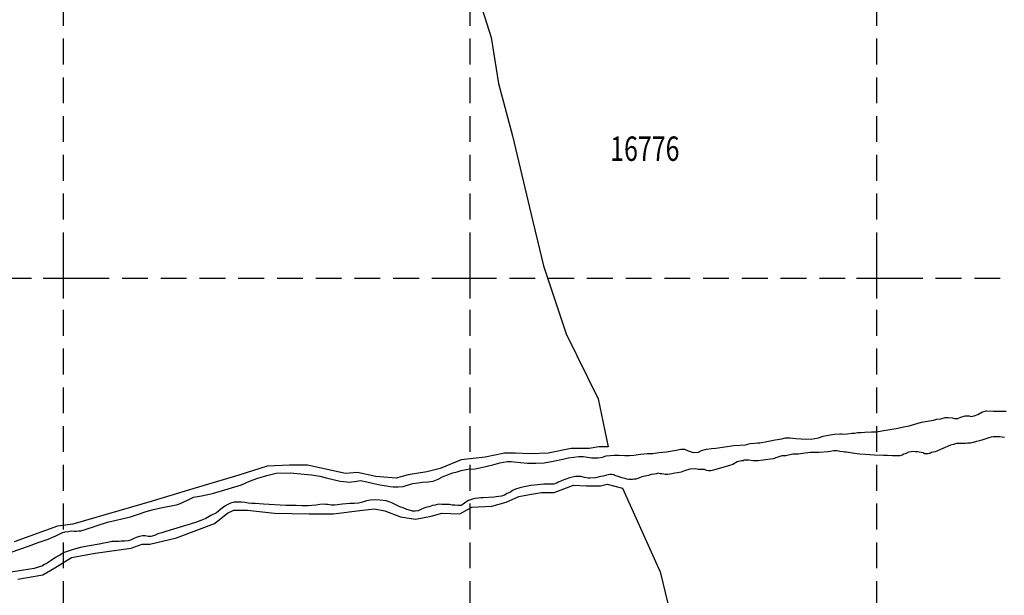
# Model space of a CAD drawing. Extents: x 362671 to 365787, y 242569 to 243848.
# Drawn here: x 363589 to 363831, y 243422 to 243564 of the extents above; entities that cross this region are included whole.
import ezdxf

# ---------------------------------------------------------------- set-up
doc = ezdxf.new("R2010")
doc.units = 0
doc.header["$LTSCALE"] = 0.5
doc.header["$MEASUREMENT"] = 0
doc.header["$PDMODE"] = 2
doc.header["$PDSIZE"] = 5
doc.linetypes.add('DASHED', pattern=[19.05, 12.7, -6.35])
doc.layers.get('0').update_dxf_attribs({"linetype": 'CONTINUOUS'})
for name, color, linetype in [('GRID', 10, 'DASHED'), ('GRIDPLOT', 4, 'CONTINUOUS'), ('MONS_RNO', 4, 'CONTINUOUS'), ('OS_WATR', 5, 'CONTINUOUS'), ('RIVERS', 132, 'CONTINUOUS'), ('SITES', 2, 'CONTINUOUS')]:
    doc.layers.add(name, color=color, linetype=linetype)
doc.styles.add('ROMANS', font='romans', dxfattribs={"width": 0.75, "height": 5})

# ---------------------------------------------------------------- blocks, each defined once
blk = doc.blocks.new('HWNO')
at = {"style": 'ROMANS', "width": 0.75, "flags": 2}
blk.add_attdef('CODE', (0, 8), '', height=6, dxfattribs=at)
at = {"style": 'ROMANS', "width": 0.75}
blk.add_attdef('SMRNO.', (0, 0), '', height=6, dxfattribs=at)

msp = doc.modelspace()

# ---------------------------------------------------------------- linework, layer by layer
at = {"layer": 'GRID', "color": 252}
for points in [[(363600, 242600), (363600, 243700)], [(363600, 242600), (363600, 243700)], [(363700, 242600), (363700, 243700)], [(363700, 242600), (363700, 243700)], [(363800, 242600), (363800, 243700)], [(363800, 242600), (363800, 243700)], [(362700, 243500), (364300, 243500)], [(362700, 243500), (364300, 243500)]]:
    msp.add_lwpolyline(points, dxfattribs=at)
at = {"layer": 'GRIDPLOT'}
for p in [(363600, 243500), (363600, 243500), (363700, 243500), (363700, 243500), (363800, 243500), (363800, 243500)]:
    msp.add_point(p, dxfattribs=at)
at = {"layer": 'OS_WATR', "color": 252}
for points in [[(363587.1, 243432.6), (363591.4, 243434.1), (363593.8, 243435), (363596.2, 243435.8), (363598.1, 243436.6), (363598.8, 243437), (363599.6, 243437.4), (363600.4, 243437.6), (363601.2, 243437.7), (363601.6, 243437.8), (363602, 243437.9), (363602.6, 243437.8), (363603.2, 243437.8), (363603.8, 243437.9), (363604.3, 243437.9), (363605.3, 243438.2), (363606.3, 243438.5), (363607.1, 243438.8), (363608, 243439.1), (363610.8, 243440), (363616.5, 243441.3), (363618.2, 243441.9), (363620.3, 243442.6), (363621.8, 243443), (363623.5, 243443.4), (363628.1, 243444.3), (363629.3, 243444.8), (363630.8, 243445.6), (363632, 243446.1), (363633.9, 243446.5), (363636.6, 243447), (363640.5, 243448.2), (363643.8, 243449.2), (363645.7, 243450.1), (363647.8, 243450.8), (363650, 243451.5), (363652.3, 243452), (363655.8, 243452.1), (363659.2, 243451.8), (363661, 243451.6), (363663, 243451.3), (363664.6, 243450.9), (363666.3, 243450.5), (363668, 243450.1), (363669.7, 243449.9), (363670, 243449.8), (363671.6, 243450), (363673, 243450.2), (363674.6, 243449.9), (363676.3, 243449.5), (363677.8, 243449.2), (363679.4, 243448.9), (363680.3, 243448.8), (363681.1, 243448.7), (363682.3, 243448.7), (363683.5, 243448.8), (363684.8, 243449.2), (363685.9, 243449.5), (363687.1, 243449.7), (363688.3, 243449.8), (363689.6, 243449.9), (363690.9, 243450.1), (363692.1, 243450.6), (363693.2, 243451.1), (363694.4, 243451.6), (363695.7, 243452.1), (363696.8, 243452.4), (363697.8, 243452.7), (363699.4, 243453), (363701.2, 243453.1), (363703.4, 243453.6), (363705.6, 243454.1), (363707.3, 243454.6), (363709.1, 243454.9), (363709.3, 243454.9), (363710.1, 243454.9), (363710.8, 243454.8), (363712.4, 243454.7), (363714.1, 243454.5), (363716.1, 243454.5), (363718.2, 243454.6), (363720.4, 243455), (363722.8, 243455.5), (363724.1, 243455.8), (363725.5, 243456), (363726.7, 243456.1), (363727.8, 243456.1), (363728.8, 243456), (363729.8, 243455.8), (363730.7, 243455.8), (363731.5, 243455.8), (363732.5, 243456), (363733.4, 243456.3), (363734.4, 243456.4), (363735.4, 243456.5), (363736.6, 243456.5), (363738, 243456.4), (363739.2, 243456.4), (363740.2, 243456.5), (363741.9, 243456.7), (363743.5, 243456.9), (363744.1, 243456.9), (363744.9, 243456.9), (363746.5, 243457.1), (363748.3, 243457.3), (363750.6, 243457.7), (363751.8, 243457.9), (363752.7, 243457.9), (363753.6, 243457.5), (363754.8, 243457.1), (363756.1, 243457.2), (363756.9, 243457.6), (363758.1, 243457.9), (363759.3, 243458.1), (363760.4, 243458.2), (363762.6, 243458.5), (363764.8, 243458.8), (363766.3, 243458.9), (363767.7, 243459), (363768.8, 243459.3), (363770, 243459.4), (363770.6, 243459.5), (363771.2, 243459.5), (363772.9, 243459.8), (363775, 243460.2), (363776.6, 243460.5), (363777.5, 243460.7), (363778.6, 243460.7), (363780.1, 243460.6), (363781.4, 243460.5), (363783.8, 243460.4), (363785.6, 243460.7), (363786.8, 243461.1), (363788.5, 243461.5), (363789.6, 243461.6), (363790.9, 243461.7), (363791.3, 243461.7), (363791.7, 243461.6), (363792.8, 243461.7), (363793.8, 243461.9), (363794.5, 243461.9), (363795.2, 243462), (363796.1, 243462), (363797, 243462.1), (363798.7, 243462.2), (363799.8, 243462.2), (363802.7, 243462.7), (363804.7, 243463), (363806.6, 243463.4), (363807.9, 243463.7), (363809.3, 243464.1), (363811, 243464.6), (363812.9, 243464.9), (363813.9, 243465.1), (363814.7, 243465.3), (363815.7, 243465.4), (363816.8, 243465.7), (363817.5, 243465.7), (363818.5, 243465.6), (363819.1, 243465.5), (363819.9, 243465.5), (363820.6, 243465.8), (363821.7, 243466.1), (363822.7, 243466.1), (363823.1, 243466), (363823.9, 243466.1), (363824.8, 243466.5), (363825.8, 243467), (363826.9, 243467.4), (363828.7, 243467.3), (363830.1, 243467.3), (363831.8, 243467.3)], [(363831.4, 243460.8), (363830.8, 243460.9), (363830.2, 243461), (363829.7, 243461), (363829.2, 243461), (363828.6, 243461), (363828.1, 243460.9), (363827.5, 243460.7), (363827, 243460.6), (363826.5, 243460.4), (363826, 243460.2), (363825.2, 243460), (363824.5, 243459.8), (363823.7, 243459.6), (363823, 243459.4), (363822.7, 243459.4), (363822.3, 243459.4), (363821.8, 243459.3), (363821.3, 243459.3), (363820.9, 243459.3), (363820.5, 243459.3), (363820, 243459.3), (363819.6, 243459.3), (363818.8, 243459.1), (363818.1, 243458.9), (363814.3, 243457.3), (363813.9, 243457.2), (363813.4, 243457.1), (363813, 243456.9), (363812.5, 243456.8), (363812.3, 243456.8), (363812, 243456.8), (363811.7, 243456.8), (363811.4, 243457), (363810.9, 243457.1), (363810.4, 243457.2), (363810, 243457.3), (363809.5, 243457.3), (363809, 243457.4), (363808.4, 243457.3), (363807.8, 243457.2), (363807.2, 243456.9), (363806.6, 243456.7), (363806.2, 243456.5), (363805.6, 243456.3), (363805, 243456.3), (363804.4, 243456.3), (363803.8, 243456.3), (363802.6, 243456.4), (363801.6, 243456.4), (363799.3, 243456.5), (363797.2, 243456.6), (363795.8, 243456.7), (363794.5, 243456.9), (363792.5, 243457.2), (363792.1, 243457.2), (363791.7, 243457.3), (363790.9, 243457.4), (363790.2, 243457.5), (363789.7, 243457.5), (363789.3, 243457.5), (363788.6, 243457.4), (363788, 243457.3), (363785.8, 243457.1), (363783.6, 243457.1), (363781.8, 243456.9), (363780.6, 243456.7), (363779.3, 243456.7), (363777.6, 243456.3), (363777.1, 243456.3), (363776.6, 243456.3), (363775.6, 243456), (363774.5, 243455.6), (363773.2, 243455.4), (363772, 243455.2), (363770.8, 243455.1), (363769.6, 243455.1), (363768.5, 243455.2), (363767.4, 243455.2), (363767.1, 243455.1), (363766.7, 243455.1), (363765.6, 243454.8), (363764.6, 243454.2), (363763.5, 243453.8), (363761.5, 243453.3), (363760.6, 243453), (363759.8, 243452.8), (363759.2, 243452.6), (363758.6, 243452.6), (363758.1, 243452.7), (363757.6, 243452.9), (363756.8, 243452.9), (363756.1, 243452.9), (363755.7, 243453), (363755.3, 243453.1), (363754, 243453), (363752.7, 243452.6), (363751.9, 243452.3), (363751, 243452.1), (363750.3, 243452), (363749.6, 243451.9), (363749.1, 243451.8), (363748.6, 243451.7), (363748.2, 243451.7), (363747.9, 243451.7), (363747.6, 243451.8), (363747.1, 243451.9), (363746.7, 243451.9), (363746.3, 243452), (363745.8, 243451.9), (363745.3, 243451.8), (363744.5, 243451.7), (363743.8, 243451.5), (363743, 243451.3), (363742.2, 243451.1), (363741.5, 243450.8), (363740.7, 243450.6), (363740.3, 243450.6), (363739.9, 243450.5), (363739.5, 243450.5), (363739, 243450.5), (363738.5, 243450.6), (363738.1, 243450.7), (363737.3, 243450.9), (363736.6, 243451.1), (363736.1, 243451.3), (363735.6, 243451.5), (363735.4, 243451.6), (363735.2, 243451.6), (363734.8, 243451.7), (363734.4, 243451.7), (363733.9, 243451.6), (363733.3, 243451.5), (363732.7, 243451.3), (363732, 243451.2), (363730.8, 243450.9), (363729.4, 243450.8), (363729, 243450.8), (363728.1, 243451), (363727.2, 243451.2), (363725.9, 243451.2), (363724.4, 243450.9), (363723.5, 243450.6), (363722.6, 243450.2), (363722.3, 243450.1), (363721.9, 243449.9), (363721.6, 243449.8), (363721.3, 243449.6), (363721, 243449.5), (363720.6, 243449.3), (363720.1, 243449.3), (363719.5, 243449.3), (363718.1, 243449.3), (363716.6, 243449.2), (363714.9, 243449), (363713.3, 243448.7), (363712.2, 243448.4), (363711.1, 243448.1), (363710.4, 243447.8), (363709.9, 243447.4), (363709.1, 243447), (363708.4, 243446.6), (363707.7, 243446.4), (363707, 243446.3), (363706.4, 243446.2), (363705.9, 243446.1), (363703.2, 243446), (363702.6, 243446), (363702, 243445.9), (363701.1, 243445.8), (363700.3, 243445.6), (363699.6, 243445.3), (363698.9, 243444.9), (363698.3, 243444.4), (363697.8, 243444.1), (363697, 243444.1), (363696.2, 243444.2), (363695.6, 243444.2), (363694.9, 243444.3), (363694.3, 243444.3), (363693.8, 243444.3), (363693, 243444.3), (363692.2, 243444.4), (363691.4, 243444.2), (363690.7, 243444.1), (363689.9, 243443.8), (363689.3, 243443.7), (363688.6, 243443.4), (363687.9, 243443.1), (363687.2, 243442.8), (363686.5, 243442.7), (363685.8, 243442.7), (363685.3, 243442.9), (363684.4, 243443.1), (363683.5, 243443.5), (363682.7, 243443.8), (363681.9, 243444.2), (363681.4, 243444.4), (363680.9, 243444.7), (363680.1, 243445), (363679.3, 243445.2), (363677.8, 243445.4), (363676.5, 243445.5), (363675.5, 243445.4), (363674.5, 243445.2), (363673.5, 243444.9), (363672.5, 243444.7), (363671.5, 243444.6), (363670.5, 243444.6), (363668.6, 243444.4), (363666.7, 243444.2), (363665.8, 243444.2), (363665, 243444.3), (363664.5, 243444.3), (363663.9, 243444.4), (363663, 243444.3), (363662.1, 243444.2), (363661.1, 243444.1), (363660.2, 243444), (363658.7, 243444), (363657.2, 243444.1), (363656, 243444.1), (363654.7, 243444.1), (363649.2, 243444.4), (363647.1, 243444.6), (363646.3, 243444.6), (363645.4, 243444.7), (363644.6, 243444.8), (363643.8, 243444.9), (363643, 243444.9), (363642, 243444.9), (363641.6, 243444.8), (363641.1, 243444.7), (363640.4, 243444.3), (363639.7, 243443.9), (363638.7, 243443.2), (363637.6, 243442.3), (363636.2, 243441.6), (363635, 243440.9), (363633.8, 243440.4), (363632.5, 243439.9), (363625.2, 243437.7), (363624.2, 243437.4), (363623.2, 243437.1), (363622.4, 243436.7), (363621.5, 243436.5), (363620.8, 243436.5), (363620.1, 243436.6), (363619.4, 243436.6), (363618.7, 243436.5), (363617.9, 243436.2), (363617.1, 243435.9), (363616.5, 243435.6), (363615.9, 243435.4), (363615, 243435.3), (363614.2, 243435.3), (363613.6, 243435.2), (363612.9, 243435.2), (363611.9, 243435.2), (363610.9, 243435), (363609.9, 243434.8), (363608.8, 243434.6), (363606.4, 243434.2), (363604.1, 243433.8), (363602.1, 243433.2), (363600.2, 243432.5), (363599.1, 243431.9), (363598, 243431.3), (363597, 243430.6), (363596, 243429.9), (363595.3, 243429.6), (363594.7, 243429.2), (363593.8, 243428.9), (363592.8, 243428.6), (363583.9, 243427.2)]]:
    msp.add_lwpolyline(points, dxfattribs=at)
at = {"layer": 'RIVERS'}
for points in [[(363587.1, 243432.6), (363591.4, 243434.1), (363593.8, 243435), (363596.2, 243435.8), (363598.1, 243436.6), (363598.8, 243437), (363599.6, 243437.4), (363600.4, 243437.6), (363601.2, 243437.7), (363601.6, 243437.8), (363602, 243437.9), (363602.6, 243437.8), (363603.2, 243437.8), (363603.8, 243437.9), (363604.3, 243437.9), (363605.3, 243438.2), (363606.3, 243438.5), (363607.1, 243438.8), (363608, 243439.1), (363610.8, 243440), (363616.5, 243441.3), (363618.2, 243441.9), (363620.3, 243442.6), (363621.8, 243443), (363623.5, 243443.4), (363628.1, 243444.3), (363629.3, 243444.8), (363630.8, 243445.6), (363632, 243446.1), (363633.9, 243446.5), (363636.6, 243447), (363640.5, 243448.2), (363643.8, 243449.2), (363645.7, 243450.1), (363647.8, 243450.8), (363650, 243451.5), (363652.3, 243452), (363655.8, 243452.1), (363659.2, 243451.8), (363661, 243451.6), (363663, 243451.3), (363664.6, 243450.9), (363666.3, 243450.5), (363668, 243450.1), (363669.7, 243449.9), (363670, 243449.8), (363671.6, 243450), (363673, 243450.2), (363674.6, 243449.9), (363676.3, 243449.5), (363677.8, 243449.2), (363679.4, 243448.9), (363680.3, 243448.8), (363681.1, 243448.7), (363682.3, 243448.7), (363683.5, 243448.8), (363684.8, 243449.2), (363685.9, 243449.5), (363687.1, 243449.7), (363688.3, 243449.8), (363689.6, 243449.9), (363690.9, 243450.1), (363692.1, 243450.6), (363693.2, 243451.1), (363694.4, 243451.6), (363695.7, 243452.1), (363696.8, 243452.4), (363697.8, 243452.7), (363699.4, 243453), (363701.2, 243453.1), (363703.4, 243453.6), (363705.6, 243454.1), (363707.3, 243454.6), (363709.1, 243454.9), (363709.3, 243454.9), (363710.1, 243454.9), (363710.8, 243454.8), (363712.4, 243454.7), (363714.1, 243454.5), (363716.1, 243454.5), (363718.2, 243454.6), (363720.4, 243455), (363722.8, 243455.5), (363724.1, 243455.8), (363725.5, 243456), (363726.7, 243456.1), (363727.8, 243456.1), (363728.8, 243456), (363729.8, 243455.8), (363730.7, 243455.8), (363731.5, 243455.8), (363732.5, 243456), (363733.4, 243456.3), (363734.4, 243456.4), (363735.4, 243456.5), (363736.6, 243456.5), (363738, 243456.4), (363739.2, 243456.4), (363740.2, 243456.5), (363741.9, 243456.7), (363743.5, 243456.9), (363744.1, 243456.9), (363744.9, 243456.9), (363746.5, 243457.1), (363748.3, 243457.3), (363750.6, 243457.7), (363751.8, 243457.9), (363752.7, 243457.9), (363753.6, 243457.5), (363754.8, 243457.1), (363756.1, 243457.2), (363756.9, 243457.6), (363758.1, 243457.9), (363759.3, 243458.1), (363760.4, 243458.2), (363762.6, 243458.5), (363764.8, 243458.8), (363766.3, 243458.9), (363767.7, 243459), (363768.8, 243459.3), (363770, 243459.4), (363770.6, 243459.5), (363771.2, 243459.5), (363772.9, 243459.8), (363775, 243460.2), (363776.6, 243460.5), (363777.5, 243460.7), (363778.6, 243460.7), (363780.1, 243460.6), (363781.4, 243460.5), (363783.8, 243460.4), (363785.6, 243460.7), (363786.8, 243461.1), (363788.5, 243461.5), (363789.6, 243461.6), (363790.9, 243461.7), (363791.3, 243461.7), (363791.7, 243461.6), (363792.8, 243461.7), (363793.8, 243461.9), (363794.5, 243461.9), (363795.2, 243462), (363796.1, 243462), (363797, 243462.1), (363798.7, 243462.2), (363799.8, 243462.2), (363802.7, 243462.7), (363804.7, 243463), (363806.6, 243463.4), (363807.9, 243463.7), (363809.3, 243464.1), (363811, 243464.6), (363812.9, 243464.9), (363813.9, 243465.1), (363814.7, 243465.3), (363815.7, 243465.4), (363816.8, 243465.7), (363817.5, 243465.7), (363818.5, 243465.6), (363819.1, 243465.5), (363819.9, 243465.5), (363820.6, 243465.8), (363821.7, 243466.1), (363822.7, 243466.1), (363823.1, 243466), (363823.9, 243466.1), (363824.8, 243466.5), (363825.8, 243467), (363826.9, 243467.4), (363828.7, 243467.3), (363830.1, 243467.3), (363831.8, 243467.3)], [(363587.1, 243432.6), (363591.4, 243434.1), (363593.8, 243435), (363596.2, 243435.8), (363598.1, 243436.6), (363598.8, 243437), (363599.6, 243437.4), (363600.4, 243437.6), (363601.2, 243437.7), (363601.6, 243437.8), (363602, 243437.9), (363602.6, 243437.8), (363603.2, 243437.8), (363603.8, 243437.9), (363604.3, 243437.9), (363605.3, 243438.2), (363606.3, 243438.5), (363607.1, 243438.8), (363608, 243439.1), (363610.8, 243440), (363616.5, 243441.3), (363618.2, 243441.9), (363620.3, 243442.6), (363621.8, 243443), (363623.5, 243443.4), (363628.1, 243444.3), (363629.3, 243444.8), (363630.8, 243445.6), (363632, 243446.1), (363633.9, 243446.5), (363636.6, 243447), (363640.5, 243448.2), (363643.8, 243449.2), (363645.7, 243450.1), (363647.8, 243450.8), (363650, 243451.5), (363652.3, 243452), (363655.8, 243452.1), (363659.2, 243451.8), (363661, 243451.6), (363663, 243451.3), (363664.6, 243450.9), (363666.3, 243450.5), (363668, 243450.1), (363669.7, 243449.9), (363670, 243449.8), (363671.6, 243450), (363673, 243450.2), (363674.6, 243449.9), (363676.3, 243449.5), (363677.8, 243449.2), (363679.4, 243448.9), (363680.3, 243448.8), (363681.1, 243448.7), (363682.3, 243448.7), (363683.5, 243448.8), (363684.8, 243449.2), (363685.9, 243449.5), (363687.1, 243449.7), (363688.3, 243449.8), (363689.6, 243449.9), (363690.9, 243450.1), (363692.1, 243450.6), (363693.2, 243451.1), (363694.4, 243451.6), (363695.7, 243452.1), (363696.8, 243452.4), (363697.8, 243452.7), (363699.4, 243453), (363701.2, 243453.1), (363703.4, 243453.6), (363705.6, 243454.1), (363707.3, 243454.6), (363709.1, 243454.9), (363709.3, 243454.9), (363710.1, 243454.9), (363710.8, 243454.8), (363712.4, 243454.7), (363714.1, 243454.5), (363716.1, 243454.5), (363718.2, 243454.6), (363720.4, 243455), (363722.8, 243455.5), (363724.1, 243455.8), (363725.5, 243456), (363726.7, 243456.1), (363727.8, 243456.1), (363728.8, 243456), (363729.8, 243455.8), (363730.7, 243455.8), (363731.5, 243455.8), (363732.5, 243456), (363733.4, 243456.3), (363734.4, 243456.4), (363735.4, 243456.5), (363736.6, 243456.5), (363738, 243456.4), (363739.2, 243456.4), (363740.2, 243456.5), (363741.9, 243456.7), (363743.5, 243456.9), (363744.1, 243456.9), (363744.9, 243456.9), (363746.5, 243457.1), (363748.3, 243457.3), (363750.6, 243457.7), (363751.8, 243457.9), (363752.7, 243457.9), (363753.6, 243457.5), (363754.8, 243457.1), (363756.1, 243457.2), (363756.9, 243457.6), (363758.1, 243457.9), (363759.3, 243458.1), (363760.4, 243458.2), (363762.6, 243458.5), (363764.8, 243458.8), (363766.3, 243458.9), (363767.7, 243459), (363768.8, 243459.3), (363770, 243459.4), (363770.6, 243459.5), (363771.2, 243459.5), (363772.9, 243459.8), (363775, 243460.2), (363776.6, 243460.5), (363777.5, 243460.7), (363778.6, 243460.7), (363780.1, 243460.6), (363781.4, 243460.5), (363783.8, 243460.4), (363785.6, 243460.7), (363786.8, 243461.1), (363788.5, 243461.5), (363789.6, 243461.6), (363790.9, 243461.7), (363791.3, 243461.7), (363791.7, 243461.6), (363792.8, 243461.7), (363793.8, 243461.9), (363794.5, 243461.9), (363795.2, 243462), (363796.1, 243462), (363797, 243462.1), (363798.7, 243462.2), (363799.8, 243462.2), (363802.7, 243462.7), (363804.7, 243463), (363806.6, 243463.4), (363807.9, 243463.7), (363809.3, 243464.1), (363811, 243464.6), (363812.9, 243464.9), (363813.9, 243465.1), (363814.7, 243465.3), (363815.7, 243465.4), (363816.8, 243465.7), (363817.5, 243465.7), (363818.5, 243465.6), (363819.1, 243465.5), (363819.9, 243465.5), (363820.6, 243465.8), (363821.7, 243466.1), (363822.7, 243466.1), (363823.1, 243466), (363823.9, 243466.1), (363824.8, 243466.5), (363825.8, 243467), (363826.9, 243467.4), (363828.7, 243467.3), (363830.1, 243467.3), (363831.8, 243467.3)], [(363831.4, 243460.8), (363830.8, 243460.9), (363830.2, 243461), (363829.7, 243461), (363829.2, 243461), (363828.6, 243461), (363828.1, 243460.9), (363827.5, 243460.7), (363827, 243460.6), (363826.5, 243460.4), (363826, 243460.2), (363825.2, 243460), (363824.5, 243459.8), (363823.7, 243459.6), (363823, 243459.4), (363822.7, 243459.4), (363822.3, 243459.4), (363821.8, 243459.3), (363821.3, 243459.3), (363820.9, 243459.3), (363820.5, 243459.3), (363820, 243459.3), (363819.6, 243459.3), (363818.8, 243459.1), (363818.1, 243458.9), (363814.3, 243457.3), (363813.9, 243457.2), (363813.4, 243457.1), (363813, 243456.9), (363812.5, 243456.8), (363812.3, 243456.8), (363812, 243456.8), (363811.7, 243456.8), (363811.4, 243457), (363810.9, 243457.1), (363810.4, 243457.2), (363810, 243457.3), (363809.5, 243457.3), (363809, 243457.4), (363808.4, 243457.3), (363807.8, 243457.2), (363807.2, 243456.9), (363806.6, 243456.7), (363806.2, 243456.5), (363805.6, 243456.3), (363805, 243456.3), (363804.4, 243456.3), (363803.8, 243456.3), (363802.6, 243456.4), (363801.6, 243456.4), (363799.3, 243456.5), (363797.2, 243456.6), (363795.8, 243456.7), (363794.5, 243456.9), (363792.5, 243457.2), (363792.1, 243457.2), (363791.7, 243457.3), (363790.9, 243457.4), (363790.2, 243457.5), (363789.7, 243457.5), (363789.3, 243457.5), (363788.6, 243457.4), (363788, 243457.3), (363785.8, 243457.1), (363783.6, 243457.1), (363781.8, 243456.9), (363780.6, 243456.7), (363779.3, 243456.7), (363777.6, 243456.3), (363777.1, 243456.3), (363776.6, 243456.3), (363775.6, 243456), (363774.5, 243455.6), (363773.2, 243455.4), (363772, 243455.2), (363770.8, 243455.1), (363769.6, 243455.1), (363768.5, 243455.2), (363767.4, 243455.2), (363767.1, 243455.1), (363766.7, 243455.1), (363765.6, 243454.8), (363764.6, 243454.2), (363763.5, 243453.8), (363761.5, 243453.3), (363760.6, 243453), (363759.8, 243452.8), (363759.2, 243452.6), (363758.6, 243452.6), (363758.1, 243452.7), (363757.6, 243452.9), (363756.8, 243452.9), (363756.1, 243452.9), (363755.7, 243453), (363755.3, 243453.1), (363754, 243453), (363752.7, 243452.6), (363751.9, 243452.3), (363751, 243452.1), (363750.3, 243452), (363749.6, 243451.9), (363749.1, 243451.8), (363748.6, 243451.7), (363748.2, 243451.7), (363747.9, 243451.7), (363747.6, 243451.8), (363747.1, 243451.9), (363746.7, 243451.9), (363746.3, 243452), (363745.8, 243451.9), (363745.3, 243451.8), (363744.5, 243451.7), (363743.8, 243451.5), (363743, 243451.3), (363742.2, 243451.1), (363741.5, 243450.8), (363740.7, 243450.6), (363740.3, 243450.6), (363739.9, 243450.5), (363739.5, 243450.5), (363739, 243450.5), (363738.5, 243450.6), (363738.1, 243450.7), (363737.3, 243450.9), (363736.6, 243451.1), (363736.1, 243451.3), (363735.6, 243451.5), (363735.4, 243451.6), (363735.2, 243451.6), (363734.8, 243451.7), (363734.4, 243451.7), (363733.9, 243451.6), (363733.3, 243451.5), (363732.7, 243451.3), (363732, 243451.2), (363730.8, 243450.9), (363729.4, 243450.8), (363729, 243450.8), (363728.1, 243451), (363727.2, 243451.2), (363725.9, 243451.2), (363724.4, 243450.9), (363723.5, 243450.6), (363722.6, 243450.2), (363722.3, 243450.1), (363721.9, 243449.9), (363721.6, 243449.8), (363721.3, 243449.6), (363721, 243449.5), (363720.6, 243449.3), (363720.1, 243449.3), (363719.5, 243449.3), (363718.1, 243449.3), (363716.6, 243449.2), (363714.9, 243449), (363713.3, 243448.7), (363712.2, 243448.4), (363711.1, 243448.1), (363710.4, 243447.8), (363709.9, 243447.4), (363709.1, 243447), (363708.4, 243446.6), (363707.7, 243446.4), (363707, 243446.3), (363706.4, 243446.2), (363705.9, 243446.1), (363703.2, 243446), (363702.6, 243446), (363702, 243445.9), (363701.1, 243445.8), (363700.3, 243445.6), (363699.6, 243445.3), (363698.9, 243444.9), (363698.3, 243444.4), (363697.8, 243444.1), (363697, 243444.1), (363696.2, 243444.2), (363695.6, 243444.2), (363694.9, 243444.3), (363694.3, 243444.3), (363693.8, 243444.3), (363693, 243444.3), (363692.2, 243444.4), (363691.4, 243444.2), (363690.7, 243444.1), (363689.9, 243443.8), (363689.3, 243443.7), (363688.6, 243443.4), (363687.9, 243443.1), (363687.2, 243442.8), (363686.5, 243442.7), (363685.8, 243442.7), (363685.3, 243442.9), (363684.4, 243443.1), (363683.5, 243443.5), (363682.7, 243443.8), (363681.9, 243444.2), (363681.4, 243444.4), (363680.9, 243444.7), (363680.1, 243445), (363679.3, 243445.2), (363677.8, 243445.4), (363676.5, 243445.5), (363675.5, 243445.4), (363674.5, 243445.2), (363673.5, 243444.9), (363672.5, 243444.7), (363671.5, 243444.6), (363670.5, 243444.6), (363668.6, 243444.4), (363666.7, 243444.2), (363665.8, 243444.2), (363665, 243444.3), (363664.5, 243444.3), (363663.9, 243444.4), (363663, 243444.3), (363662.1, 243444.2), (363661.1, 243444.1), (363660.2, 243444), (363658.7, 243444), (363657.2, 243444.1), (363656, 243444.1), (363654.7, 243444.1), (363649.2, 243444.4), (363647.1, 243444.6), (363646.3, 243444.6), (363645.4, 243444.7), (363644.6, 243444.8), (363643.8, 243444.9), (363643, 243444.9), (363642, 243444.9), (363641.6, 243444.8), (363641.1, 243444.7), (363640.4, 243444.3), (363639.7, 243443.9), (363638.7, 243443.2), (363637.6, 243442.3), (363636.2, 243441.6), (363635, 243440.9), (363633.8, 243440.4), (363632.5, 243439.9), (363625.2, 243437.7), (363624.2, 243437.4), (363623.2, 243437.1), (363622.4, 243436.7), (363621.5, 243436.5), (363620.8, 243436.5), (363620.1, 243436.6), (363619.4, 243436.6), (363618.7, 243436.5), (363617.9, 243436.2), (363617.1, 243435.9), (363616.5, 243435.6), (363615.9, 243435.4), (363615, 243435.3), (363614.2, 243435.3), (363613.6, 243435.2), (363612.9, 243435.2), (363611.9, 243435.2), (363610.9, 243435), (363609.9, 243434.8), (363608.8, 243434.6), (363606.4, 243434.2), (363604.1, 243433.8), (363602.1, 243433.2), (363600.2, 243432.5), (363599.1, 243431.9), (363598, 243431.3), (363597, 243430.6), (363596, 243429.9), (363595.3, 243429.6), (363594.7, 243429.2), (363593.8, 243428.9), (363592.8, 243428.6), (363583.9, 243427.2)], [(363831.4, 243460.8), (363830.8, 243460.9), (363830.2, 243461), (363829.7, 243461), (363829.2, 243461), (363828.6, 243461), (363828.1, 243460.9), (363827.5, 243460.7), (363827, 243460.6), (363826.5, 243460.4), (363826, 243460.2), (363825.2, 243460), (363824.5, 243459.8), (363823.7, 243459.6), (363823, 243459.4), (363822.7, 243459.4), (363822.3, 243459.4), (363821.8, 243459.3), (363821.3, 243459.3), (363820.9, 243459.3), (363820.5, 243459.3), (363820, 243459.3), (363819.6, 243459.3), (363818.8, 243459.1), (363818.1, 243458.9), (363814.3, 243457.3), (363813.9, 243457.2), (363813.4, 243457.1), (363813, 243456.9), (363812.5, 243456.8), (363812.3, 243456.8), (363812, 243456.8), (363811.7, 243456.8), (363811.4, 243457), (363810.9, 243457.1), (363810.4, 243457.2), (363810, 243457.3), (363809.5, 243457.3), (363809, 243457.4), (363808.4, 243457.3), (363807.8, 243457.2), (363807.2, 243456.9), (363806.6, 243456.7), (363806.2, 243456.5), (363805.6, 243456.3), (363805, 243456.3), (363804.4, 243456.3), (363803.8, 243456.3), (363802.6, 243456.4), (363801.6, 243456.4), (363799.3, 243456.5), (363797.2, 243456.6), (363795.8, 243456.7), (363794.5, 243456.9), (363792.5, 243457.2), (363792.1, 243457.2), (363791.7, 243457.3), (363790.9, 243457.4), (363790.2, 243457.5), (363789.7, 243457.5), (363789.3, 243457.5), (363788.6, 243457.4), (363788, 243457.3), (363785.8, 243457.1), (363783.6, 243457.1), (363781.8, 243456.9), (363780.6, 243456.7), (363779.3, 243456.7), (363777.6, 243456.3), (363777.1, 243456.3), (363776.6, 243456.3), (363775.6, 243456), (363774.5, 243455.6), (363773.2, 243455.4), (363772, 243455.2), (363770.8, 243455.1), (363769.6, 243455.1), (363768.5, 243455.2), (363767.4, 243455.2), (363767.1, 243455.1), (363766.7, 243455.1), (363765.6, 243454.8), (363764.6, 243454.2), (363763.5, 243453.8), (363761.5, 243453.3), (363760.6, 243453), (363759.8, 243452.8), (363759.2, 243452.6), (363758.6, 243452.6), (363758.1, 243452.7), (363757.6, 243452.9), (363756.8, 243452.9), (363756.1, 243452.9), (363755.7, 243453), (363755.3, 243453.1), (363754, 243453), (363752.7, 243452.6), (363751.9, 243452.3), (363751, 243452.1), (363750.3, 243452), (363749.6, 243451.9), (363749.1, 243451.8), (363748.6, 243451.7), (363748.2, 243451.7), (363747.9, 243451.7), (363747.6, 243451.8), (363747.1, 243451.9), (363746.7, 243451.9), (363746.3, 243452), (363745.8, 243451.9), (363745.3, 243451.8), (363744.5, 243451.7), (363743.8, 243451.5), (363743, 243451.3), (363742.2, 243451.1), (363741.5, 243450.8), (363740.7, 243450.6), (363740.3, 243450.6), (363739.9, 243450.5), (363739.5, 243450.5), (363739, 243450.5), (363738.5, 243450.6), (363738.1, 243450.7), (363737.3, 243450.9), (363736.6, 243451.1), (363736.1, 243451.3), (363735.6, 243451.5), (363735.4, 243451.6), (363735.2, 243451.6), (363734.8, 243451.7), (363734.4, 243451.7), (363733.9, 243451.6), (363733.3, 243451.5), (363732.7, 243451.3), (363732, 243451.2), (363730.8, 243450.9), (363729.4, 243450.8), (363729, 243450.8), (363728.1, 243451), (363727.2, 243451.2), (363725.9, 243451.2), (363724.4, 243450.9), (363723.5, 243450.6), (363722.6, 243450.2), (363722.3, 243450.1), (363721.9, 243449.9), (363721.6, 243449.8), (363721.3, 243449.6), (363721, 243449.5), (363720.6, 243449.3), (363720.1, 243449.3), (363719.5, 243449.3), (363718.1, 243449.3), (363716.6, 243449.2), (363714.9, 243449), (363713.3, 243448.7), (363712.2, 243448.4), (363711.1, 243448.1), (363710.4, 243447.8), (363709.9, 243447.4), (363709.1, 243447), (363708.4, 243446.6), (363707.7, 243446.4), (363707, 243446.3), (363706.4, 243446.2), (363705.9, 243446.1), (363703.2, 243446), (363702.6, 243446), (363702, 243445.9), (363701.1, 243445.8), (363700.3, 243445.6), (363699.6, 243445.3), (363698.9, 243444.9), (363698.3, 243444.4), (363697.8, 243444.1), (363697, 243444.1), (363696.2, 243444.2), (363695.6, 243444.2), (363694.9, 243444.3), (363694.3, 243444.3), (363693.8, 243444.3), (363693, 243444.3), (363692.2, 243444.4), (363691.4, 243444.2), (363690.7, 243444.1), (363689.9, 243443.8), (363689.3, 243443.7), (363688.6, 243443.4), (363687.9, 243443.1), (363687.2, 243442.8), (363686.5, 243442.7), (363685.8, 243442.7), (363685.3, 243442.9), (363684.4, 243443.1), (363683.5, 243443.5), (363682.7, 243443.8), (363681.9, 243444.2), (363681.4, 243444.4), (363680.9, 243444.7), (363680.1, 243445), (363679.3, 243445.2), (363677.8, 243445.4), (363676.5, 243445.5), (363675.5, 243445.4), (363674.5, 243445.2), (363673.5, 243444.9), (363672.5, 243444.7), (363671.5, 243444.6), (363670.5, 243444.6), (363668.6, 243444.4), (363666.7, 243444.2), (363665.8, 243444.2), (363665, 243444.3), (363664.5, 243444.3), (363663.9, 243444.4), (363663, 243444.3), (363662.1, 243444.2), (363661.1, 243444.1), (363660.2, 243444), (363658.7, 243444), (363657.2, 243444.1), (363656, 243444.1), (363654.7, 243444.1), (363649.2, 243444.4), (363647.1, 243444.6), (363646.3, 243444.6), (363645.4, 243444.7), (363644.6, 243444.8), (363643.8, 243444.9), (363643, 243444.9), (363642, 243444.9), (363641.6, 243444.8), (363641.1, 243444.7), (363640.4, 243444.3), (363639.7, 243443.9), (363638.7, 243443.2), (363637.6, 243442.3), (363636.2, 243441.6), (363635, 243440.9), (363633.8, 243440.4), (363632.5, 243439.9), (363625.2, 243437.7), (363624.2, 243437.4), (363623.2, 243437.1), (363622.4, 243436.7), (363621.5, 243436.5), (363620.8, 243436.5), (363620.1, 243436.6), (363619.4, 243436.6), (363618.7, 243436.5), (363617.9, 243436.2), (363617.1, 243435.9), (363616.5, 243435.6), (363615.9, 243435.4), (363615, 243435.3), (363614.2, 243435.3), (363613.6, 243435.2), (363612.9, 243435.2), (363611.9, 243435.2), (363610.9, 243435), (363609.9, 243434.8), (363608.8, 243434.6), (363606.4, 243434.2), (363604.1, 243433.8), (363602.1, 243433.2), (363600.2, 243432.5), (363599.1, 243431.9), (363598, 243431.3), (363597, 243430.6), (363596, 243429.9), (363595.3, 243429.6), (363594.7, 243429.2), (363593.8, 243428.9), (363592.8, 243428.6), (363583.9, 243427.2)]]:
    msp.add_lwpolyline(points, dxfattribs=at)
at = {"layer": 'SITES', "flags": 128}
for points in [[(363582.38, 243567.88), (363594.86, 243575.23), (363605.88, 243582.71), (363616.56, 243588.62), (363628.18, 243593.96), (363633.64, 243595.57), (363641.81, 243597.36), (363657.64, 243599.45), (363672.99, 243600.51), (363682.94, 243601.52), (363685.55, 243602.21), (363688.35, 243602.78), (363689.35, 243598.79), (363698.2, 243582.77), (363701.23, 243571.59), (363705.18, 243559.13), (363706.95, 243547.81), (363710.37, 243534.95), (363714.96, 243515.62), (363718.01, 243503.04), (363723.59, 243486.29), (363731.44, 243470.35), (363733.94, 243458.53)], [(363733.94, 243458.53), (363731.65, 243458.49), (363729.28, 243458.13), (363724.86, 243458.13), (363719.13, 243456.96), (363714.81, 243456.75), (363711.15, 243456.97), (363708.41, 243456.97), (363703.71, 243456.01), (363697.77, 243455.33), (363692.62, 243453.18), (363689.37, 243452.35), (363684.77, 243451.63), (363681.8, 243450.81), (363676.81, 243451.21), (363672.3, 243452.19), (363669.32, 243451.96), (363660, 243453.99), (363655.6, 243453.99), (363650.05, 243453.76), (363643.13, 243451.58), (363630.99, 243447.94), (363621.83, 243445.19), (363602.28, 243439.49), (363598.57, 243439.04), (363587.86, 243435.12)], [(363588.81, 243426.02), (363594.89, 243427.08), (363597.91, 243428.8), (363601.98, 243431.28), (363607.77, 243432.39), (363616.64, 243433.57), (363619.37, 243434.55), (363621.27, 243434.55), (363627.82, 243436.13), (363637.11, 243439.65), (363640.34, 243442.19), (363641.91, 243442.92), (363645.24, 243442.92), (363651.9, 243442.24), (363660.41, 243442.07), (363666.4, 243442.07), (363673.56, 243442.93), (363676.44, 243443.24), (363678.99, 243442.81), (363682.85, 243441.31), (363686.59, 243440.71), (363690.39, 243441.48), (363693.01, 243442.23), (363697.43, 243442.05), (363700.38, 243443.64), (363701.94, 243443.77), (363705.31, 243443.95), (363708.85, 243444.87), (363711.98, 243446.34), (363714.56, 243446.8), (363717.55, 243447.28), (363720.62, 243447.28), (363725.41, 243449.1), (363728.58, 243448.95), (363732.01, 243448.95), (363733.68, 243449.3), (363737.42, 243448.37), (363746.71, 243427.76), (363754.78, 243394.31)]]:
    msp.add_lwpolyline(points, dxfattribs=at)

# ---------------------------------------------------------------- block references
at = {"layer": 'MONS_RNO'}
ref = msp.add_blockref('HWNO', (363734.42, 243528.8), dxfattribs=at)
ref.add_attrib('SMRNO.', '16776', (363734.42, 243528.8), dxfattribs={"layer": '0', "height": 6, "style": 'ROMANS', "width": 0.75})

doc.saveas('drawing.dxf')
